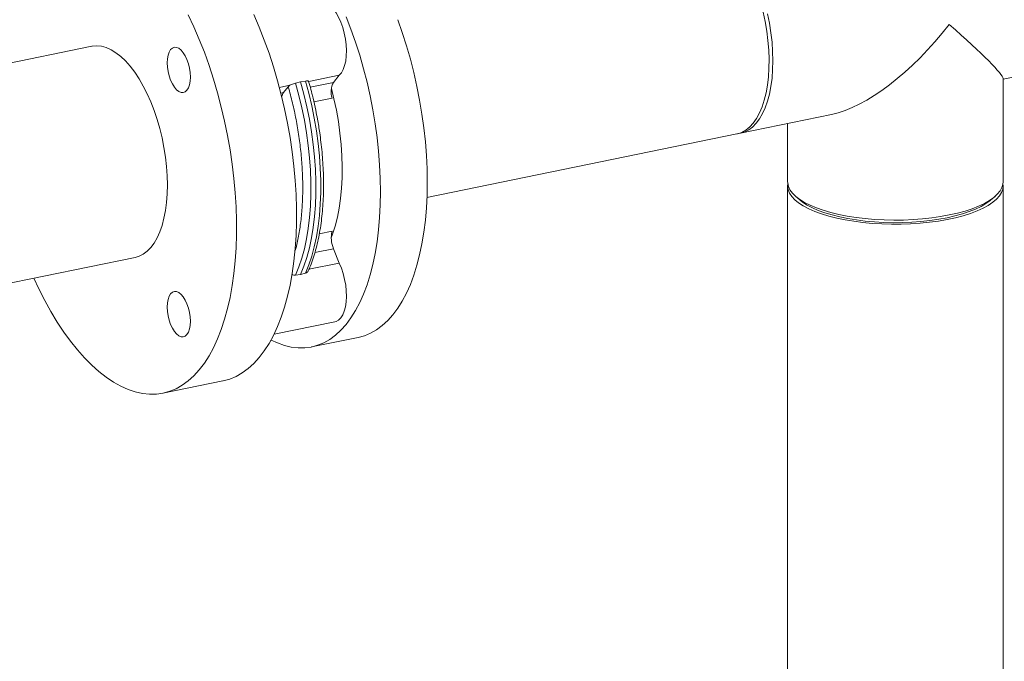
# Model space of a CAD drawing. Extents: x -125.3 to -107.2, y -65.1 to -57.
# Drawn here: x -120.4 to -120, y -61.2 to -60.9 of the extents above; entities that cross this region are included whole.
import ezdxf

# ---------------------------------------------------------------- set-up
doc = ezdxf.new("R2010")
doc.units = 0
doc.header["$MEASUREMENT"] = 0
doc.layers.get('0').update_dxf_attribs({"linetype": 'CONTINUOUS'})
doc.layers.add('Lines', color=7, linetype='CONTINUOUS')

# ---------------------------------------------------------------- blocks, each defined once
blk = doc.blocks.new('A$C4F921D9B')
at = {"color": 7, "linetype": 'Continuous', "lineweight": 15}
for p, q in [((3.369238653528967, 1.195733765210619), (3.308420762988717, 1.183258845851775)), ((3.739306417739456, 1.182320201746862), (3.775967718420546, 1.189840139803323)), ((3.469709397358272, 1.183988698793002), (3.457302335928091, 1.18144377180775)), ((3.467375434321738, 1.181061580127199), (3.469709397358272, 1.183988698793002)), ((3.445414818036042, 1.179005413197103), (3.449640567521698, 1.179872195711198)), ((3.451985469137895, 1.180788509736502), (3.454037577386032, 1.181253824535482)), ((3.454037577386032, 1.181253824535482), (3.456000982836258, 1.181612168846122)), ((3.467375434321738, 1.181061580127199), (3.457939820512422, 1.179126154213428)), ((3.739306544383865, 1.140702493702086), (3.739306544383865, 1.18259033528939)), ((3.44707797687694, 1.176898181124635), (3.44601663671348, 1.176680479839142)), ((3.449007497394533, 1.179318226870528), (3.44707797687694, 1.176898181124635)), ((3.466796402168839, 1.174650428117388), (3.459416201363496, 1.173136606952575)), ((3.632727339649918, 1.160458782472105), (3.669653035458381, 1.168032953055594)), ((3.651806703957263, 1.164372317773932), (3.651806703957263, 1.140702508559158)), ((3.505345079846236, 1.134330230418058), (3.631168404198732, 1.160139014820409)), ((3.651806703957263, 1.139019924009922), (3.651806703957263, 0.8557878880533991)), ((3.739306544383865, 0.8557878731963271), (3.739306544383865, 1.13901990915285)), ((3.655089962872893, 1.13479489572341), (3.656754788872377, 1.133355413127617)), ((3.734358522819761, 1.133355327041997), (3.736023474586659, 1.134794885987318)), ((3.461615903791298, 1.119594954646871), (3.466796402168839, 1.120657574526064)), ((3.459811518531652, 1.111982294070224), (3.467375434321738, 1.113533798712695)), ((3.469709397358272, 1.107734290569297), (3.467375434321738, 1.113533798712695)), ((3.330083727943048, 1.098380755480797), (3.386820463258303, 1.110018551390098)), ((3.469709397358272, 1.107734290569297), (3.457302335928091, 1.105189363584046)), ((3.456000982836258, 1.103630893924617), (3.454037577386032, 1.103110940336151)), ((3.454037577386032, 1.103110940336151), (3.451985469137895, 1.102807234814996)), ((3.44324257216779, 1.078845453127677), (3.467921144259549, 1.083907503027824)), ((3.458430749816557, 1.073666308900222), (3.477429094385357, 1.077563234859703)), ((3.398123147416385, 1.054915884623988), (3.422480116672588, 1.059911967595589))]:
    blk.add_line(p, q, dxfattribs=at)
at = {"color": 7, "linetype": 'Continuous', "lineweight": 15, "flags": 128}
for points in [[(3.493458135824653, 1.206517595705215), (3.495303294818854, 1.201299321367621), (3.497011879663916, 1.195962405616392), (3.498577554445717, 1.190526650491634), (3.499994452577084, 1.18501233696955), (3.501257294129587, 1.179439988245655), (3.502361503165218, 1.173830187856701), (3.503302855741239, 1.168203960799339), (3.504077831905349, 1.16258222789569), (3.504683615695697, 1.156985860631956), (3.505117860477426, 1.151435661044651), (3.505379158269619, 1.145952237432361), (3.505466335754846, 1.140556108530262)], [(3.486467991186046, 1.136659182570781), (3.486380813700819, 1.142055311472873), (3.486119515908626, 1.147538735085163), (3.485685271126897, 1.153088934672475), (3.485079487336549, 1.15868530193621), (3.484304511172439, 1.164307034839851), (3.483363158596418, 1.169933261897221), (3.482258949560787, 1.175543062286174), (3.480996108008299, 1.181115411010062), (3.479579209876917, 1.186629724532153), (3.478013535095116, 1.192065479656904), (3.476304950250054, 1.19740239540814), (3.474459791255853, 1.202620669745734), (3.47248498068538, 1.207700797687494)], [(3.422480116672588, 1.059911967595589), (3.422542654491735, 1.059924950467952), (3.425217935569364, 1.060661267148539), (3.427813079066354, 1.061738994772369), (3.430318815774996, 1.063154432402449), (3.432726463146281, 1.064902585841082), (3.435027573294718, 1.066977274555654), (3.437214050329999, 1.069371196574096), (3.439278150357083, 1.072076065581349), (3.441212716139631, 1.075082192324452), (3.443010825104793, 1.078379249601312), (3.444666258670168, 1.081955489909525), (3.446173150248597, 1.0857983459194), (3.447526337243389, 1.089894378386703), (3.448720891721322, 1.094229235925162), (3.44975282440312, 1.098787495993392), (3.450618263341269, 1.103553444494736), (3.451314275242169, 1.108510131661681), (3.451838396139223, 1.113640264084182), (3.452188983388027, 1.118925659075217), (3.45236451167591, 1.12434789723104), (3.45236451167591, 1.129887909338976), (3.452188983388027, 1.135526227705228), (3.451838396139223, 1.141243040993459), (3.451314275242169, 1.147018217089816), (3.450618263341269, 1.152831551679462), (3.44975282440312, 1.158662554394922), (3.448720891721322, 1.164490884773315), (3.447526337243389, 1.170295844098121), (3.446173150248597, 1.176057264676139), (3.444666258670168, 1.181754730237671), (3.443010825104793, 1.187368338173918), (3.441212716139631, 1.192878301055863), (3.439278150357083, 1.198265382591543), (3.437214050329999, 1.203510516507365), (3.435027573294718, 1.208595369544909)], [(3.408369493890078, 1.208505987047815), (3.410670604038515, 1.203599286573301), (3.412857081073795, 1.198514433535756), (3.41492118110088, 1.193269299619942), (3.416855746883428, 1.187882218084262), (3.418653855848575, 1.18237225520231), (3.420309289413964, 1.17675864726607), (3.421816180992394, 1.17106118170453), (3.423169367987185, 1.165299761126512), (3.424363922465119, 1.159494801801706), (3.425395855146917, 1.153666471423314), (3.426261294085052, 1.147835468707861), (3.426957305985965, 1.142022134118207), (3.42748142688302, 1.13624695802185), (3.427832014131809, 1.130530144733626), (3.428007542419707, 1.124891826367374), (3.428007542419707, 1.119351814259431), (3.427832014131809, 1.113929576103608), (3.42748142688302, 1.108644181112581), (3.426957305985965, 1.10351404869008), (3.426261294085052, 1.098557361523135), (3.425395855146917, 1.093791413021791), (3.424363922465119, 1.089233152953554), (3.423169367987185, 1.084898295415101), (3.421816180992394, 1.080802262947799), (3.420309289413964, 1.076959406937917), (3.418653855848575, 1.073383166629711), (3.416855746883428, 1.07008610935285), (3.41492118110088, 1.067079982609748), (3.412857081073795, 1.064375113602495), (3.410670604038515, 1.061981191584046), (3.408369493890078, 1.059906502869481), (3.405961846518792, 1.058158349430848), (3.403456109810151, 1.056742911800761), (3.400860966313161, 1.055665184176931), (3.398185685235532, 1.054928867496351), (3.395439653116739, 1.054536575981381), (3.392632373827965, 1.054489754881921), (3.389773820567399, 1.054788518711), (3.386874083864953, 1.055431758170577), (3.383943254250553, 1.056417322029716), (3.380991656917601, 1.057741680787572), (3.378029617059497, 1.059400208171823)], [(3.641868237860038, 1.209569102750415), (3.642679938859786, 1.205728576153113), (3.643328314072932, 1.201865989125373), (3.643807848907556, 1.19801253827093), (3.644114906079608, 1.194199197233402), (3.644247021622505, 1.190456656355053), (3.644202904887038, 1.186815212999662), (3.643983142531951, 1.18330395447655), (3.643589377201636, 1.179951263447514), (3.643024894184904, 1.176784127890436), (3.642294152088013, 1.173827991194649), (3.641403017498092, 1.171106772274676), (3.640358764983262, 1.168642262345912), (3.639169725097261, 1.166454341527633), (3.637845401711303, 1.164560687287647), (3.636396589345779, 1.162976482887068), (3.634835021174993, 1.16171441462896), (3.633173017031993, 1.160784833622749), (3.631424070067254, 1.160195120586401), (3.631168404198732, 1.160139014820409)], [(3.64364505835843, 1.208932543577845), (3.644416514570239, 1.205083549745346), (3.64502311968279, 1.201220288917071), (3.645459828431129, 1.197374052762818), (3.645723355526457, 1.193575543484641), (3.645811354333887, 1.189855488900967), (3.645723355526457, 1.186243790645761), (3.645459828431129, 1.182769608229343), (3.64502311968279, 1.179460781430407), (3.644416514570239, 1.176344078872525), (3.64364505835843, 1.173444582940071), (3.642714969629765, 1.170785502397422), (3.64163364028407, 1.168388391743264), (3.640409870202063, 1.16627245842286), (3.639053397918474, 1.164454851632037), (3.637575252617125, 1.162950116682744), (3.635987284804116, 1.161770374129887), (3.634302283639443, 1.160925137893187), (3.632533859605317, 1.160421168103859), (3.631941334301956, 1.160331335856455)], [(3.469709397358272, 1.183988698793002), (3.470581172210544, 1.184990193223115), (3.471318132889849, 1.186304255704172), (3.471902914298155, 1.187900552729758), (3.472322140616754, 1.189742018550923), (3.472566190642695, 1.191785931833898), (3.472629197788805, 1.193985067270177), (3.472509754074196, 1.196288359142024), (3.47221079279241, 1.198642509003541), (3.471739001852839, 1.200992949909967), (3.47110541043935, 1.203285240247048), (3.47032480235157, 1.205466247314654), (3.469415129346231, 1.207485440587476), (3.46839762846885, 1.209295971124092), (3.467295648736325, 1.210855996801229), (3.466134768468706, 1.212129432691377), (3.464942091298667, 1.213086548784453), (3.463745072854138, 1.213705295222077), (3.462571403426509, 1.213971429337107), (3.461591683370443, 1.213911144754533)], [(3.369238653528967, 1.195733765210619), (3.369432133573568, 1.195771434417438), (3.371269783336189, 1.195929987014665), (3.373161992359428, 1.195741837892022), (3.375093272853164, 1.195208620825944), (3.377048137027302, 1.194334656683019), (3.379010979759968, 1.19312680626664), (3.380965961265829, 1.191594816710897), (3.382897241759565, 1.189751177078591), (3.384789333451067, 1.187610627565363), (3.386626983213688, 1.185190451055014), (3.388395407247813, 1.18251005452462), (3.390080408412487, 1.179591061359268), (3.391668376225496, 1.176456982320637), (3.393146521526845, 1.173133071144967), (3.394502993810448, 1.169645978149227), (3.395726763892441, 1.166023932109255), (3.39680809323815, 1.162296012747184), (3.397738181966815, 1.158492312495838), (3.398509638178624, 1.154643318663339), (3.399116243291175, 1.150780057835064), (3.399552952039514, 1.146933821680811), (3.399816479134827, 1.143135312402634), (3.399904477942258, 1.139415257818953)], [(3.409233524847295, 1.183247640718932), (3.409143414068495, 1.1850127384673), (3.408876719016106, 1.186820802098794), (3.408443530220069, 1.188602448290645), (3.407860626119643, 1.19028911373514), (3.407150299746064, 1.191816080369662), (3.406339889395511, 1.193124573853623), (3.405460487979923, 1.194164422290854), (3.404546004373103, 1.194895511254813), (3.403631520766297, 1.195289891373918), (3.402752236682446, 1.195332263624771), (3.401941826331893, 1.195021154661823), (3.401231499958314, 1.19436839765379), (3.400648478526151, 1.193399193479394), (3.400215289730099, 1.192150679421836), (3.399948594677724, 1.190670841505735), (3.39985848389891, 1.189016644483026)], [(3.39985848389891, 1.189016644483026), (3.399948594677724, 1.18725154673465), (3.400215289730099, 1.185443483103164), (3.400648478526151, 1.183661891749885), (3.401231499958314, 1.1819751541044), (3.401941826331893, 1.180448187469871), (3.402752236682446, 1.179139693985917), (3.403631520766297, 1.178099917749677), (3.404546004373103, 1.177368773947144), (3.405460487979923, 1.176974448666613), (3.406339889395511, 1.176932004214763), (3.407150299746064, 1.17724311317771), (3.407860626119643, 1.17789587018575), (3.408443530220069, 1.178865146561137), (3.408876719016106, 1.180113605780122), (3.409143414068495, 1.181593443696215), (3.409233524847295, 1.183247640718932)], [(3.451985469137895, 1.102807234814996), (3.453328096275797, 1.106132976969832), (3.454516784166572, 1.109714343204196), (3.455546018218271, 1.113534820562371), (3.456410987829443, 1.117576749981225), (3.457107938384283, 1.121821329041531), (3.457633349930518, 1.126249172213463), (3.45798511049675, 1.13083964368527), (3.458161342775099, 1.135571634211772), (3.458161342775099, 1.140423312537848), (3.45798511049675, 1.145372249686702), (3.457633349930518, 1.150395583475571), (3.457107938384283, 1.155470113581785), (3.456410987829443, 1.16057244044211), (3.455546018218271, 1.165678901305711), (3.454516784166572, 1.170766018051204), (3.453328096275797, 1.175810320811159), (3.451985469137895, 1.180788509736502)], [(3.454037577386032, 1.103110940336151), (3.455383724476221, 1.106442687408737), (3.456575462992319, 1.110030786073402), (3.457607395674117, 1.113858651173452), (3.458474829251884, 1.117908551444771), (3.459173539782881, 1.12216180875636), (3.459700476641785, 1.126598748774434), (3.460053058530221, 1.131198914814071), (3.460229760135533, 1.135940981027098), (3.460229760135533, 1.140803023843674), (3.460053058530221, 1.145762504609856), (3.459700476641785, 1.150796598619031), (3.459173539782881, 1.155882047958642), (3.458474829251884, 1.160995273938624), (3.457607395674117, 1.166112683257822), (3.456575462992319, 1.171210563829462), (3.455383724476221, 1.176265408309945), (3.454037577386032, 1.181253824535482)], [(3.456000982836258, 1.181612168846122), (3.45734360997416, 1.17663397992078), (3.458532297864934, 1.171589677160824), (3.459561531916634, 1.166502560415331), (3.460426501527806, 1.16139609955173), (3.461123452082646, 1.156293772691406), (3.461648863628881, 1.151219242585192), (3.462000624195113, 1.146195908796322), (3.462176856473462, 1.141246971647469), (3.462176856473462, 1.136395293321392), (3.462000624195113, 1.131663302794891), (3.461648863628881, 1.127072831323083), (3.461123452082646, 1.122644988151151), (3.460426501527806, 1.118400409090846), (3.459561531916634, 1.114358479671992), (3.458532297864934, 1.110538002313817), (3.45734360997416, 1.10695663607946), (3.456000982836258, 1.103630893924617)], [(3.466462839496913, 1.117982357309053), (3.467009605420415, 1.119446744614663), (3.468063713801683, 1.122755790782556), (3.46895860300738, 1.126297552074824), (3.469689462436023, 1.130052614593978), (3.470252068144859, 1.134000655051807), (3.470643604172054, 1.138119935362432), (3.470861841214486, 1.142388027403591), (3.470905488622975, 1.146781596413597), (3.470774546397507, 1.151276623097019), (3.470469483865088, 1.155848634838698), (3.469992061001847, 1.160472584166875), (3.46934485910613, 1.165123302072836), (3.468531398130239, 1.1697753161328), (3.46755625401218, 1.174403217015509), (3.466522092027247, 1.178612932895852)], [(3.505466335754846, 1.140556108530262), (3.505379158269619, 1.135267270304162), (3.505117860477426, 1.130105429915886), (3.504683615695697, 1.125089716919319), (3.504077831905349, 1.120238842273494), (3.503302855741239, 1.115570884490921), (3.502361503165218, 1.111103194571527), (3.501257294129587, 1.106852416116439), (3.499994452577084, 1.102834211135061), (3.498577554445717, 1.099063696002382), (3.497011879663916, 1.095554840985962), (3.495303294818854, 1.092320706962667), (3.493458135824653, 1.089373353103909), (3.49148332525418, 1.086723600158962), (3.489386137675496, 1.0843814490498), (3.487174316983683, 1.082355624800087), (3.484856193732483, 1.080653614011347), (3.482440450470904, 1.079281699587781), (3.479935887079691, 1.078245050299685), (3.477429094385357, 1.077563234859703)], [(3.651806703957263, 1.140702508559158), (3.651826183133437, 1.140237486460663), (3.652119603451638, 1.138846721452005), (3.65276269936443, 1.137470883520123), (3.653750355957314, 1.136120956996528), (3.655074604748179, 1.13480801476706), (3.656724835335893, 1.133542587809131), (3.65868767806856, 1.132334737392753), (3.660947293160845, 1.131194210652012), (3.663485605357451, 1.130130296183097), (3.666282249479295, 1.129151524070821), (3.669314453091772, 1.128265738089581), (3.672557880841794, 1.127480076357166), (3.675986751789651, 1.126800899133784), (3.67957302651071, 1.126233622080981), (3.683287861106251, 1.125782821971256), (3.687101724535182, 1.125452164487058), (3.690983468384118, 1.125244309680731), (3.694902218766146, 1.125160914967374), (3.698826008202872, 1.125202643301499), (3.70272366752323, 1.125369166169939), (3.706563575077254, 1.125659099567471), (3.710314672858786, 1.126070212423144), (3.713947256388707, 1.126599107280605), (3.717431543719201, 1.127241600649221)], [(3.739242328753974, 1.139861115712122), (3.739305407581213, 1.139136160241897), (3.739158510088032, 1.137742392647191), (3.738660600764049, 1.136359031173569), (3.737815820963988, 1.134997033431617), (3.736630727722215, 1.133667371194328), (3.735114848972387, 1.132380855479362), (3.733280425869154, 1.13114779489031), (3.731142295456394, 1.129978067817667), (3.728717773335433, 1.128881194639824), (3.726026192762134, 1.127865954379047), (3.723089311096018, 1.126940468071986), (3.719930668687624, 1.126112259801161), (3.716576058205547, 1.125387967890973), (3.713051921854955, 1.124773497486345), (3.709386985598016, 1.124273681886848), (3.705610742265236, 1.123892549011586), (3.701753451555504, 1.123633321399204), (3.697846234352838, 1.123497857946155), (3.693920626414439, 1.123487428771398), (3.690008266238351, 1.123602073584138), (3.686140543068262, 1.123840818286816), (3.682348682786326, 1.124201788861349), (3.6786631382395, 1.124682086313356), (3.675113589239601, 1.125277786672143), (3.67172859056798, 1.125984157593699), (3.668535603414597, 1.126795472273429), (3.665560119601835, 1.127705214879612), (3.662825982140873, 1.128706050037671), (3.660355471124475, 1.129789936716435), (3.658168459389842, 1.130948147574308), (3.656282295186884, 1.132171341160301), (3.654712411851861, 1.133449686969797), (3.653471600802007, 1.134772812589759), (3.65256930754505, 1.136130236904698), (3.652013297338556, 1.137510845343513), (3.651807958091666, 1.138903600719892), (3.651870965657281, 1.139861106311656)], [(3.717431543719201, 1.127241600649221), (3.72073983343482, 1.127992395507739), (3.723845159549583, 1.128845575541696), (3.726723043058968, 1.129794194276521), (3.729349740387875, 1.130830685944446), (3.731704487284631, 1.131946651874351), (3.733768099264026, 1.133133054755753), (3.735524190954635, 1.134380468750308), (3.736958394639586, 1.135678726663549), (3.73805911027678, 1.137017458860434), (3.738817857494183, 1.138385876662355), (3.73922819658921, 1.139772936095326), (3.739306544383865, 1.140702493702086)], [(3.399904477942258, 1.139415257818953), (3.399816479134827, 1.135803559563755), (3.399552952039514, 1.132329377147336), (3.399116243291175, 1.129020550348393), (3.398509638178624, 1.125903847790518), (3.397738181966815, 1.123004351858057), (3.39680809323815, 1.120345271315408), (3.395726763892441, 1.11794816066125), (3.394502993810448, 1.115832227340853), (3.393146521526845, 1.11401462055003), (3.391668376225496, 1.112509885600737), (3.390080408412487, 1.11133014304788), (3.388395407247813, 1.110484906811173), (3.386820463258303, 1.110018551390098)], [(3.44201944155779, 1.076494745555117), (3.444587598753841, 1.075295812497203), (3.44741975237217, 1.074284352145639), (3.450222807718191, 1.073612206523102), (3.452986204934987, 1.073281980180212), (3.455699853492646, 1.073294782415005), (3.458353545529505, 1.073650643116451), (3.460937542510891, 1.074348124340204), (3.463442105902104, 1.075384773628294), (3.465857849163683, 1.076756688051866), (3.468175972414883, 1.078458698840606), (3.470387793106696, 1.080484523090313), (3.47248498068538, 1.082826674199474), (3.474459791255853, 1.085476427144428), (3.476304950250054, 1.088423781003186), (3.478013535095116, 1.091657915026481), (3.479579209876917, 1.095166770042901), (3.480996108008299, 1.09893728517558), (3.482258949560787, 1.102955490156958), (3.483363158596418, 1.107206268612046), (3.484304511172439, 1.111673958531433), (3.485079487336549, 1.116341916314013), (3.485685271126897, 1.121192790959839), (3.486119515908626, 1.126208503956398), (3.486380813700819, 1.131370344344674), (3.486467991186046, 1.136659182570781)], [(3.716531609248548, 1.126112797718356), (3.713141048294275, 1.125488663020676), (3.709604655107171, 1.124976610613302), (3.705952094303342, 1.124580896187844), (3.70221339091816, 1.124304886684939), (3.69841939973324, 1.124150771490264), (3.694601742398561, 1.124119934609041), (3.690791940080445, 1.124212487951468), (3.687021639700944, 1.124427799078752), (3.683322067142242, 1.12476399397282), (3.679723964368634, 1.125218329210803), (3.676256893860156, 1.125786953023002), (3.672949902740072, 1.126465330322176), (3.669830131642044, 1.127247764819479), (3.66692351027649, 1.128127637966458), (3.664254373996471, 1.129097811645316), (3.661844275889379, 1.130150191970088), (3.659713815797772, 1.131276104453974), (3.657880138747032, 1.132466165960722), (3.656754788872377, 1.133355413127617)], [(3.734358522819761, 1.133355327041997), (3.734033651387236, 1.133082194820595), (3.732354358862864, 1.131863722527264), (3.730370362011556, 1.130704528523246), (3.728097694209495, 1.129614255249862), (3.725555336717335, 1.128601898332349), (3.722764460235851, 1.127675939812327), (3.71974828455933, 1.126843934288054), (3.716531609248548, 1.126112797718356)], [(3.467921144259549, 1.083907503027824), (3.46839762846885, 1.084041432447677), (3.469415129346231, 1.08459970895705), (3.47032480235157, 1.085499353628258), (3.47110541043935, 1.086719599440869), (3.471739001852839, 1.088232119050659), (3.47221079279241, 1.090001974407791), (3.472509754074196, 1.091988133169046), (3.472629197788805, 1.094144478657171), (3.472566190642695, 1.096421157960222), (3.472322140616754, 1.098765372536619), (3.471902914298155, 1.101122786655672), (3.471318132889849, 1.103438783182156), (3.470581172210544, 1.105659834540646), (3.469709397358272, 1.107734290569297)], [(3.378029617059497, 1.059400208171823), (3.375067577201392, 1.061387108937673), (3.37211597986844, 1.063695326553109), (3.369185032922303, 1.06631685211665), (3.366285296219857, 1.069242363352316), (3.363426742959291, 1.072461665121217), (3.360619581002268, 1.075963375949534), (3.357873431551724, 1.079735323758385), (3.355198150474109, 1.08376415013398), (3.352603124308857, 1.088035688695015), (3.350097270268478, 1.092535047350552), (3.347689622897178, 1.097246329552902), (3.345650045204437, 1.101573675693182)], [(3.404546004373103, 1.095749343505396), (3.403631520766297, 1.096143668785921), (3.402752236682446, 1.096186095875353), (3.401941826331893, 1.095874932073833), (3.401231499958314, 1.095222229904365), (3.400648478526151, 1.094253025729977), (3.400215289730099, 1.093004511672419), (3.399948594677724, 1.091524673756318), (3.39985848389891, 1.089870476733608), (3.399948594677724, 1.088105378985233), (3.400215289730099, 1.086297315353747), (3.400648478526151, 1.084515669161895), (3.401231499958314, 1.082828931516403), (3.401941826331893, 1.081302019720454), (3.402752236682446, 1.079993471397927), (3.403631520766297, 1.07895375000026), (3.404546004373103, 1.078222606197727)], [(3.404546004373103, 1.078222606197727), (3.405460487979923, 1.077828280917196), (3.406339889395511, 1.077785781626773), (3.407150299746064, 1.078096945428292), (3.407860626119643, 1.07874964759776), (3.408443530220069, 1.079718923973147), (3.408876719016106, 1.080967438030704), (3.409143414068495, 1.082447275946798), (3.409233524847295, 1.084101472969515), (3.409143414068495, 1.085866570717883), (3.408876719016106, 1.087674634349376), (3.408443530220069, 1.089456280541228), (3.407860626119643, 1.091142945985723), (3.407150299746064, 1.092669857781672), (3.406339889395511, 1.093978406104199), (3.405460487979923, 1.095018199702864), (3.404546004373103, 1.095749343505396)]]:
    blk.add_lwpolyline(points, dxfattribs=at)
at = {"color": 7, "linetype": 'Continuous', "lineweight": 15}
for centre, radius, start, end in [((3.474684859719517, 1.17716969510407), 0.008280970274011328, 151.9670439211965, 197.7114628233095), ((3.450447622051186, 1.174450774894083), 0.004164649547999779, 144.0087293128422, 168.5394842525105), ((3.477785262960111, 1.117965346862356), 0.01131384776647914, 166.2339119525997, 203.0598463379525)]:
    blk.add_arc(centre, radius, start, end, dxfattribs=at)
for major_axis, ratio, start_param, end_param in [((0.03903414628243766, 0.04785349975563753), 0.4128913512242726, 3.610171868219041, 4.767408541351105), ((0.04368371038361157, -0.03563284503705665), 0.06751879385122053, 0.0550195609690148, 1.102217112165653)]:
    blk.add_ellipse((3.695556611662894, 1.218007065778892), major_axis=major_axis, ratio=ratio, start_param=start_param, end_param=end_param, dxfattribs=at)
for points, knots in [([(3.449007497394533, 1.179318226870528), (3.449133274871841, 1.179453112477226), (3.449303027658829, 1.179635157849354), (3.449571117504448, 1.179823424335119), (3.449640567521698, 1.179872195711198)], [0, 0, 0, 0, 0.7409449914538857, 1, 1, 1, 1]), ([(3.449640567521698, 1.179872195711198), (3.449863906072252, 1.179986186926286), (3.450310616092466, 1.180214186158253), (3.451148500200532, 1.180562783628574), (3.451697184581136, 1.180710760912064), (3.451985469137895, 1.180788509736502)], [0, 0, 0, 0, 0.32181297847514, 0.6436733907257637, 1, 1, 1, 1]), ([(3.457302335928091, 1.18144377180775), (3.457263673813927, 1.181504021646163), (3.457186343886974, 1.181624530203536), (3.456728412494783, 1.181707330985972), (3.456251537817849, 1.181644946377148), (3.456000982836258, 1.181612168846122)], [0, 0, 0, 0, 0.32181297847514, 0.6436733907257637, 1, 1, 1, 1]), ([(3.46017198975548, 1.169725146576958), (3.459820385752721, 1.171369463319493), (3.459327968983246, 1.17367230723481), (3.458499462350119, 1.177034186207045), (3.457910709976275, 1.179311620991015), (3.457446352257762, 1.180915850154243), (3.457289309404615, 1.181458390344339)], [0, 0, 0, 0, 0.4158492829510911, 0.5823914372206096, 0.8587674166331365, 0.9999999999999999, 0.9999999999999999, 0.9999999999999999, 0.9999999999999999]), ([(3.451737807059729, 1.112533096545569), (3.451880434457678, 1.113008275314698), (3.452522356635285, 1.115146909228152), (3.453368082619093, 1.119418734391616), (3.454244722961704, 1.125323589287639), (3.454764942163365, 1.131662209521984), (3.454942453944355, 1.138294440667956), (3.454765923876366, 1.145146034658922), (3.454240783690068, 1.152123364046361), (3.453383231620407, 1.159112035269381), (3.452211041822281, 1.166018366122763), (3.450777533356316, 1.17277385013535), (3.449594360342402, 1.177148410942628), (3.449007497394533, 1.179318226870528)], [0, 0, 0, 0, 0.02746127847289176, 0.1235947926642738, 0.2217662580789235, 0.3205275418589673, 0.4197605374466245, 0.5189878970361479, 0.617747912820731, 0.7159264142743994, 0.8120535343947088, 0.9067771022904234, 0.9999999999999999, 0.9999999999999999, 0.9999999999999999, 0.9999999999999999]), ([(3.457149412004995, 1.104616381639751), (3.457432676051084, 1.105256657377424), (3.458143033034375, 1.106862312411153), (3.459134333864498, 1.109657191941153), (3.460138679981014, 1.112957713212154), (3.461005168384204, 1.116434890012634), (3.461738523038491, 1.12006561397336), (3.462335841580753, 1.123839144487299), (3.46279670295803, 1.127740355025622), (3.463120569392444, 1.131753157840848), (3.463307515340517, 1.135860388553986), (3.463358805768834, 1.140041388904066), (3.463275868873865, 1.144271017252187), (3.463063738545358, 1.148512891024055), (3.46273165614717, 1.152701823544405), (3.462300757294017, 1.156723944616644), (3.461835210345583, 1.160228954206637), (3.46135427148586, 1.163347531401087), (3.46083267259111, 1.166395770216667), (3.460405869228026, 1.168546558690203), (3.46017198975548, 1.169725146576958)], [0, 0, 0, 0, 0.04077335715269214, 0.1022496126309084, 0.1636536909686326, 0.2249724939328701, 0.2861969201378324, 0.3473138047493438, 0.4083078042965707, 0.4691545978470863, 0.5298131322551192, 0.5902160635718391, 0.6502437254905374, 0.7096640021782632, 0.7679776794718478, 0.8238798871555751, 0.8751744706465274, 0.9116326917343545, 0.9515765309379115, 1, 1, 1, 1]), ([(3.457154681252192, 1.104614662090604), (3.45714771423512, 1.104585058024739), (3.457088338073632, 1.104332758399202), (3.45671535942526, 1.103928910982269), (3.456247043865716, 1.103733543402683), (3.456000982836258, 1.103630893924617)], [0, 0, 0, 0, 0.05934475225383924, 0.5057635948389272, 0.9999999999999999, 0.9999999999999999, 0.9999999999999999, 0.9999999999999999]), ([(3.451985469137895, 1.102807234814996), (3.451729368814483, 1.10279161877483), (3.451241704071421, 1.10276188280217), (3.450750129816043, 1.102958995554872), (3.45051670898998, 1.103052593258695)], [0, 0, 0, 0, 0.5251565282237378, 1, 1, 1, 1])]:
    blk.add_open_spline(points, degree=3, knots=knots, dxfattribs=at)

msp = doc.modelspace()

# ---------------------------------------------------------------- block references
at = {"layer": 'Lines', "linetype": 'Continuous'}
msp.add_blockref('A$C4F921D9B', (-123.7516396676749, -62.0992389087241), dxfattribs=at)

doc.saveas('drawing.dxf')
